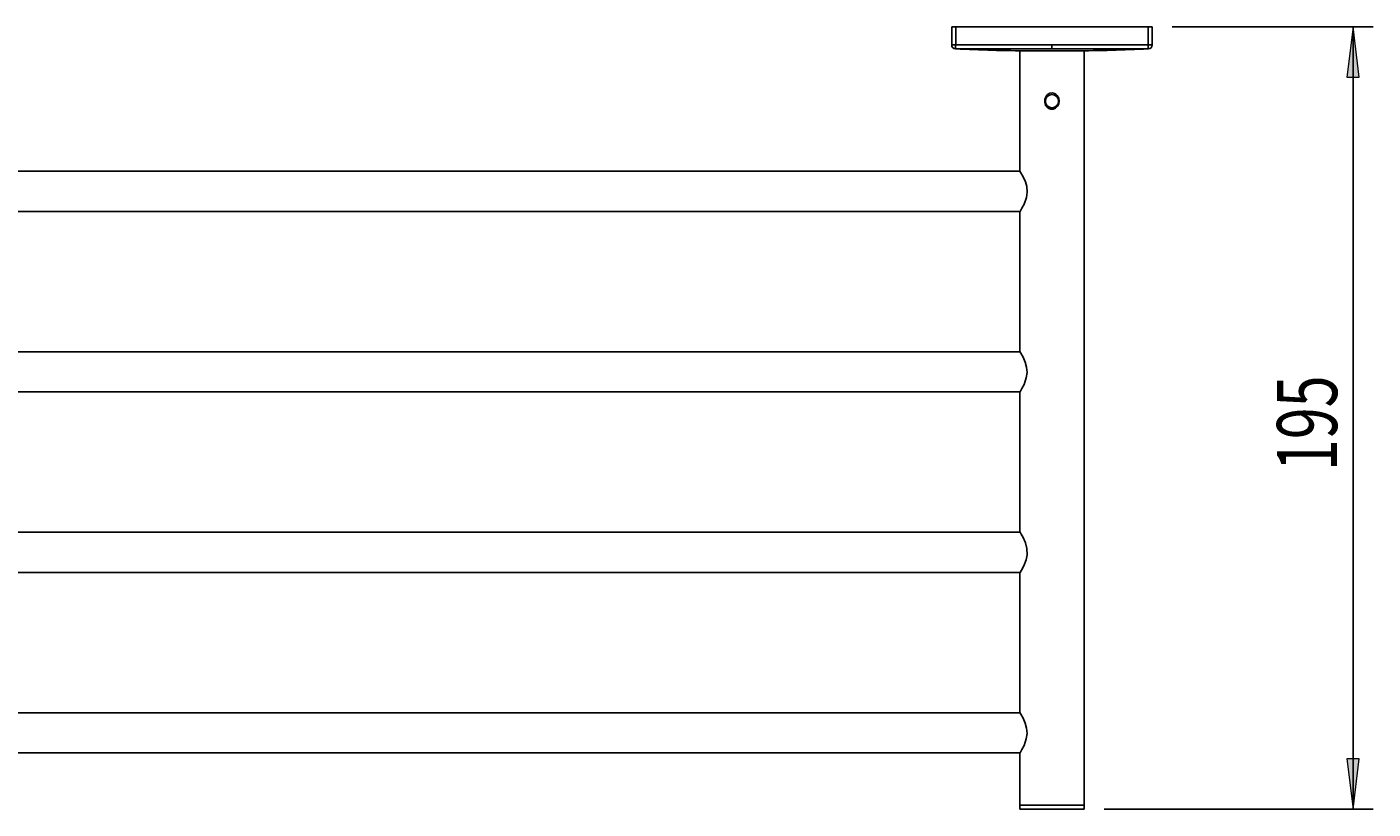
# Model space of a CAD drawing. Units: millimetres. Extents: x 11 to 199, y -53 to 168.
# Drawn here: x 76 to 144, y 25 to 64 of the extents above; entities that cross this region are included whole.
import ezdxf

# ---------------------------------------------------------------- set-up
doc = ezdxf.new("R2010")
doc.units = ezdxf.units.MM
doc.header["$MEASUREMENT"] = 0
doc.layers.get('0').update_dxf_attribs({"lineweight": 0})
doc.layers.add('CAPA_BASE', color=7, linetype='Continuous', lineweight=0)

# ---------------------------------------------------------------- blocks, each defined once
blk = doc.blocks.new('Block_2')
at = {"layer": 'CAPA_BASE', "true_color": 0x000000, "transparency": 33554687}
h = blk.add_hatch(color=18, dxfattribs=at)
h.dxf.hatch_style = 2
h.paths.add_polyline_path([(142.564, 64.129), (142.254, 61.629), (142.874, 61.629)])
h = blk.add_hatch(color=18, dxfattribs=at)
h.dxf.hatch_style = 2
h.paths.add_polyline_path([(142.564, 25.129), (142.874, 27.629), (142.254, 27.629)])
at = {"layer": 'CAPA_BASE', "color": 18, "lineweight": 25, "true_color": 0x000000}
for p, q in [((133.553, 64.129), (143.564, 64.129)), ((142.564, 64.129), (142.564, 25.129)), ((130.153, 25.129), (143.564, 25.129))]:
    blk.add_line(p, q, dxfattribs=at)
at = {"layer": 'CAPA_BASE'}
for points in [[(142.564, 64.129), (142.254, 61.629), (142.874, 61.629), (142.874, 61.629)], [(142.564, 25.129), (142.874, 27.629), (142.254, 27.629), (142.254, 27.629)]]:
    blk.add_lwpolyline(points, close=True, dxfattribs=at)
at = {"layer": 'CAPA_BASE', "insert": (141.771, 41.983), "char_height": 0.2, "attachment_point": 7, "rotation": 90}
blk.add_mtext('\\C18;\\c0;\\FArial Bold|b1|i0|c1;\\H2.997200;\\W0.700000;195', dxfattribs=at)

msp = doc.modelspace()

# ---------------------------------------------------------------- linework, layer by layer
at = {"color": 18, "lineweight": 25, "true_color": 0x000000}
for p, q in [((122.553, 63.232), (122.553, 64.129)), ((122.553, 64.129), (122.753, 64.129)), ((122.753, 64.129), (122.753, 63.232)), ((132.353, 64.129), (122.753, 64.129)), ((132.353, 63.232), (132.353, 64.129)), ((132.353, 64.129), (132.553, 64.129)), ((132.553, 64.129), (132.553, 63.232)), ((122.553, 63.232), (122.753, 63.232)), ((127.553, 63.031), (127.553, 63.231)), ((132.353, 63.232), (132.553, 63.232)), ((125.953, 62.929), (125.953, 56.937)), ((126.206, 62.929), (125.953, 62.929)), ((128.687, 62.929), (126.42, 62.929)), ((127.553, 63.031), (127.553, 63.031)), ((129.153, 25.329), (129.153, 62.929)), ((132.353, 63.032), (132.353, 63.033)), ((125.96, 56.929), (17.906, 56.929)), ((17.901, 54.929), (125.966, 54.929)), ((125.953, 54.909), (125.953, 47.931)), ((125.959, 47.929), (17.907, 47.929)), ((17.907, 45.929), (125.96, 45.929)), ((125.953, 45.919), (125.953, 38.937)), ((125.966, 38.929), (17.906, 38.929)), ((17.901, 36.929), (125.966, 36.929)), ((125.953, 36.909), (125.953, 29.931)), ((125.959, 29.929), (17.907, 29.929)), ((17.907, 27.929), (125.96, 27.929)), ((125.953, 27.919), (125.953, 25.329)), ((125.953, 25.329), (125.953, 25.129)), ((129.153, 25.329), (125.953, 25.329)), ((125.953, 25.329), (127.535, 25.329)), ((125.953, 25.129), (127.535, 25.129)), ((127.535, 25.329), (129.153, 25.329)), ((127.535, 25.129), (129.153, 25.129)), ((129.153, 25.129), (129.153, 25.329))]:
    msp.add_line(p, q, dxfattribs=at)
for points in [[(122.745, 63.033), (122.745, 63.036), (122.745, 63.048), (122.746, 63.066), (122.747, 63.091), (122.748, 63.121), (122.75, 63.156), (122.752, 63.193), (122.753, 63.232)], [(122.749, 63.033), (122.749, 63.047), (122.75, 63.082), (122.751, 63.134), (122.752, 63.197), (122.753, 63.226), (122.753, 63.232)], [(122.753, 63.232), (125.031, 63.232), (126.292, 63.231), (127.553, 63.231)], [(127.553, 63.231), (129.831, 63.232), (131.092, 63.232), (132.353, 63.232)], [(132.353, 63.033), (132.353, 63.038), (132.353, 63.05), (132.353, 63.069), (132.353, 63.094), (132.353, 63.124), (132.353, 63.158), (132.353, 63.194), (132.353, 63.232)], [(122.744, 63.032), (124.793, 62.953), (126.299, 62.929)], [(122.753, 63.032), (122.753, 63.032), (122.745, 63.033)], [(127.553, 63.031), (127.153, 63.031), (125.553, 63.032), (124.153, 63.032), (122.753, 63.033), (122.749, 63.033)], [(127.553, 63.031), (126.303, 63.031), (125.053, 63.031), (122.753, 63.032)], [(132.353, 63.033), (131.953, 63.032), (130.353, 63.032), (128.953, 63.032), (127.553, 63.031)], [(132.353, 63.032), (131.103, 63.032), (129.853, 63.031), (127.553, 63.031)], [(128.808, 62.929), (130.313, 62.953), (132.363, 63.032)], [(132.362, 63.033), (132.359, 63.032), (132.355, 63.032), (132.353, 63.032)], [(127.821, 60.702), (127.889, 60.582), (127.916, 60.445), (127.898, 60.301), (127.832, 60.171), (127.729, 60.075), (127.609, 60.029), (127.496, 60.029), (127.395, 60.065), (127.307, 60.132), (127.236, 60.232), (127.195, 60.362), (127.197, 60.506), (127.246, 60.644), (127.337, 60.754), (127.454, 60.819), (127.571, 60.834), (127.676, 60.81), (127.769, 60.755), (127.821, 60.702)], [(125.953, 54.909), (125.982, 54.955), (126.059, 55.084), (126.169, 55.299), (126.282, 55.619), (126.32, 55.89), (126.298, 56.166), (126.229, 56.411), (126.122, 56.655), (126.008, 56.86), (125.958, 56.941), (125.96, 56.937)], [(125.953, 45.919), (125.982, 45.965), (126.057, 46.093), (126.165, 46.307), (126.275, 46.624), (126.312, 46.894), (126.289, 47.168), (126.221, 47.412), (126.116, 47.654), (126.005, 47.854), (125.954, 47.937), (125.958, 47.931)], [(125.96, 38.937), (125.963, 38.933), (126.018, 38.844), (126.112, 38.675), (126.232, 38.405), (126.305, 38.122), (126.315, 37.811), (126.265, 37.555), (126.152, 37.262), (126.035, 37.042), (125.961, 36.921), (125.953, 36.909), (125.953, 36.909)], [(125.953, 27.919), (125.982, 27.965), (126.057, 28.093), (126.165, 28.307), (126.275, 28.624), (126.312, 28.894), (126.289, 29.168), (126.221, 29.412), (126.116, 29.654), (126.005, 29.854), (125.954, 29.937), (125.958, 29.931)]]:
    msp.add_lwpolyline(points, dxfattribs=at)
at = {"color": 8, "lineweight": 25, "true_color": 0x808080}
for points in [[(122.745, 63.033), (122.745, 63.032), (122.744, 63.032), (122.744, 63.032)], [(132.363, 63.032), (132.363, 63.031), (132.363, 63.032), (132.362, 63.033), (132.362, 63.033)]]:
    msp.add_lwpolyline(points, dxfattribs=at)
at = {"color": 18, "lineweight": 25, "true_color": 0x000000}
msp.add_circle((127.553, 60.429), 0.33, dxfattribs=at)
for points in [[(122.553, 63.232), (122.553, 63.125), (122.638, 63.037), (122.745, 63.033)], [(122.553, 63.231), (122.553, 63.125), (122.637, 63.037), (122.744, 63.031)], [(132.353, 63.033), (132.464, 63.033), (132.553, 63.122), (132.553, 63.232)], [(132.362, 63.033), (132.469, 63.037), (132.553, 63.125), (132.553, 63.232)], [(122.749, 63.033), (122.75, 63.032), (122.752, 63.032), (122.753, 63.032)], [(122.753, 63.032), (123.975, 62.979), (125.198, 62.945), (126.422, 62.931)], [(128.685, 62.93), (129.908, 62.945), (131.131, 62.979), (132.353, 63.032)]]:
    msp.add_open_spline(points, degree=3, dxfattribs=at)

# ---------------------------------------------------------------- block references
at = {"layer": 'CAPA_BASE'}
msp.add_blockref('Block_2', (0, 0), dxfattribs=at)

doc.saveas('drawing.dxf')
